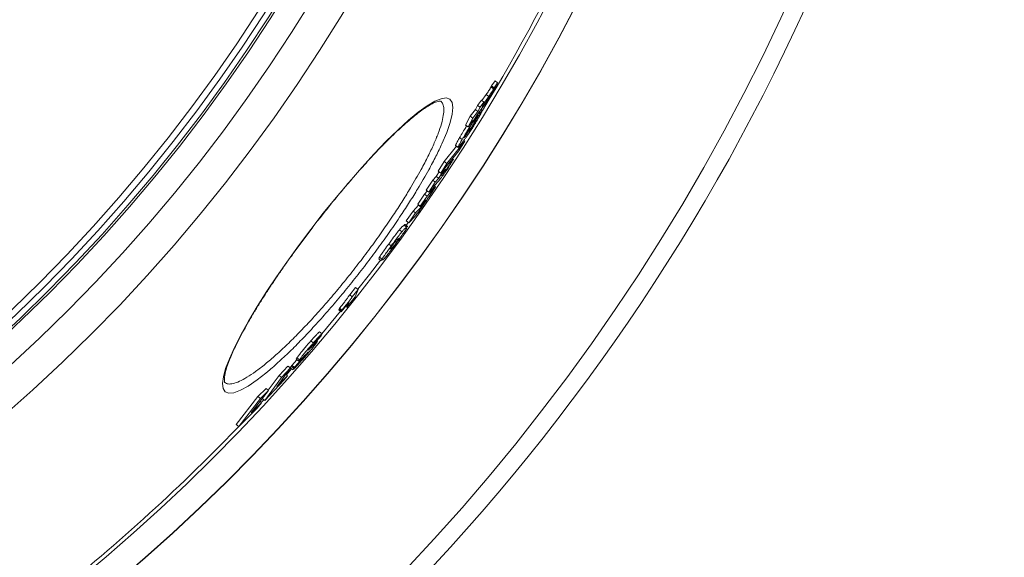
# Model space of a CAD drawing. Units: millimetres. Extents: x -17224 to -14004, y -11691 to -5841.
# Drawn here: x -15314 to -15003, y -11192 to -11022 of the extents above; entities that cross this region are included whole.
import ezdxf

# ---------------------------------------------------------------- set-up
doc = ezdxf.new("R2010")
doc.units = ezdxf.units.MM
doc.layers.add('AM_5', color=3, linetype='Continuous', lineweight=25)
doc.styles.get("Standard").update_dxf_attribs({"font": 'arial.ttf'})
doc.dimstyles.new('AM_DIN$0', dxfattribs={"dimtxt": 50, "dimasz": 65, "dimexe": 25, "dimexo": 1, "dimgap": 15, "dimtad": 1, "dimdec": 0, "dimdsep": 46, "dimtxsty": 'STANDARD', "dimcen": 0, "dimclrd": 256, "dimclre": 256, "dimclrt": 2, "dimadec": 0, "dimazin": 2, "dimtp": 0.1, "dimtm": 0.1, "dimtfac": 0.71, "dimtdec": 0, "dimtmove": 0, "dimatfit": 3, "dimfxl": 1, "dimlwd": -1, "dimlwe": -1, "dimarcsym": 0})

# ---------------------------------------------------------------- blocks, each defined once
blk = doc.blocks.new('*D129')
at = {"layer": 'AM_5'}
for p, q in [((-16352.04, -10799.79), (-16352.04, -11690.79)), ((-14979.04, -10799.79), (-14979.04, -11690.79)), ((-16287.04, -11665.79), (-15044.04, -11665.79))]:
    blk.add_line(p, q, dxfattribs=at)
for points in [[(-16287.04, -11654.96), (-16287.04, -11676.63), (-16352.04, -11665.79)], [(-15044.04, -11654.96), (-15044.04, -11676.63), (-14979.04, -11665.79)]]:
    blk.add_solid(points, dxfattribs=at)
at = {"layer": 'DEFPOINTS', "color": 0}
for p in [(-16352.04, -10798.79), (-14979.04, -10798.79), (-14979.04, -11665.79)]:
    blk.add_point(p, dxfattribs=at)
at = {"layer": 'AM_5', "color": 2, "insert": (-15665.54, -11625.25), "char_height": 50, "attachment_point": 5}
blk.add_mtext('1350', dxfattribs=at)

msp = doc.modelspace()

# ---------------------------------------------------------------- linework, layer by layer
at = {"color": 7, "linetype": 'Continuous', "lineweight": 18}
for p, q in [((-15164.694, -11042.898), (-15163.603, -11041.329)), ((-15163.893, -11043.513), (-15162.802, -11041.943)), ((-15163.603, -11041.329), (-15162.802, -11041.943)), ((-15167.757, -11047.53), (-15166.371, -11045.609)), ((-15166.371, -11045.609), (-15165.571, -11046.223)), ((-15164.879, -11043.263), (-15164.078, -11043.877)), ((-15164.737, -11042.983), (-15164.694, -11042.898)), ((-15164.737, -11042.983), (-15163.936, -11043.597)), ((-15164.694, -11042.898), (-15163.893, -11043.513)), ((-15163.936, -11043.597), (-15163.893, -11043.513)), ((-15169.144, -11049.065), (-15167.92, -11047.405)), ((-15168.344, -11049.679), (-15167.12, -11048.019)), ((-15167.92, -11047.405), (-15167.12, -11048.019)), ((-15167.793, -11049.304), (-15165.571, -11046.223)), ((-15167.12, -11048.019), (-15167.793, -11049.304)), ((-15166.769, -11048.612), (-15167.437, -11049.549)), ((-15171.43, -11052.496), (-15169.818, -11050.35)), ((-15170.63, -11053.11), (-15169.018, -11050.964)), ((-15169.951, -11054.321), (-15168.395, -11051.573)), ((-15169.268, -11052.076), (-15169.841, -11053.138)), ((-15169.818, -11050.35), (-15169.144, -11049.065)), ((-15169.818, -11050.35), (-15169.018, -11050.964)), ((-15167.437, -11049.549), (-15169.268, -11052.076)), ((-15169.253, -11052.055), (-15168.942, -11052.294)), ((-15169.144, -11049.065), (-15168.344, -11049.679)), ((-15169.018, -11050.964), (-15168.344, -11049.679)), ((-15168.722, -11051.322), (-15168.395, -11051.573)), ((-15168.612, -11051.172), (-15168.284, -11051.424)), ((-15168.395, -11051.573), (-15168.284, -11051.424)), ((-15167.618, -11050.655), (-15168.016, -11050.349)), ((-15172.907, -11055.266), (-15171.43, -11052.496)), ((-15172.108, -11055.88), (-15170.63, -11053.11)), ((-15170.494, -11053.735), (-15172.108, -11055.88)), ((-15168.942, -11052.294), (-15171.802, -11057.306)), ((-15171.43, -11052.496), (-15170.63, -11053.11)), ((-15171.21, -11054.687), (-15171.068, -11054.797)), ((-15169.841, -11053.138), (-15171.068, -11054.797)), ((-15171.068, -11054.797), (-15170.494, -11053.735)), ((-15170.053, -11054.242), (-15169.951, -11054.321)), ((-15169.923, -11054.281), (-15169.808, -11054.369)), ((-15169.546, -11053.097), (-15168.942, -11052.294)), ((-15172.907, -11055.266), (-15172.108, -11055.88)), ((-15172.796, -11058.256), (-15172.631, -11058.383)), ((-15172.631, -11058.383), (-15171.358, -11056.173)), ((-15172.021, -11055.764), (-15171.652, -11056.047)), ((-15171.437, -11056.667), (-15171.36, -11056.726)), ((-15178.823, -11067.371), (-15173.153, -11060.319)), ((-15173.153, -11060.319), (-15175.032, -11063.382)), ((-15174.778, -11059.241), (-15173.98, -11059.853)), ((-15173.428, -11060.109), (-15173.153, -11060.319)), ((-15175.032, -11063.382), (-15180.709, -11070.428)), ((-15179.62, -11066.759), (-15175.772, -11061.974)), ((-15176.047, -11061.723), (-15176.071, -11061.688)), ((-15176.071, -11061.688), (-15175.274, -11062.3)), ((-15176.066, -11061.748), (-15175.269, -11062.36)), ((-15175.25, -11062.335), (-15175.274, -11062.3)), ((-15181.505, -11069.817), (-15179.62, -11066.759)), ((-15180.709, -11070.428), (-15178.823, -11067.371)), ((-15179.62, -11066.759), (-15178.823, -11067.371)), ((-15178.1, -11067.19), (-15177.729, -11067.475)), ((-15177.834, -11066.86), (-15177.502, -11067.115)), ((-15177.75, -11066.756), (-15177.43, -11067.001)), ((-15177.43, -11067.001), (-15176.745, -11066.138)), ((-15177.058, -11065.897), (-15176.745, -11066.138)), ((-15182.183, -11071.481), (-15181.247, -11070.015)), ((-15181.505, -11069.817), (-15180.709, -11070.428)), ((-15181.387, -11072.092), (-15180.358, -11070.479)), ((-15180.603, -11071.192), (-15179.123, -11069.432)), ((-15179.574, -11069.579), (-15180.603, -11071.192)), ((-15180.6, -11070.293), (-15180.358, -11070.479)), ((-15180.358, -11070.479), (-15179.574, -11069.579)), ((-15179.852, -11069.365), (-15179.574, -11069.579)), ((-15185.321, -11075.877), (-15183.244, -11072.665)), ((-15184.526, -11076.487), (-15182.448, -11073.276)), ((-15183.244, -11072.665), (-15182.183, -11071.481)), ((-15183.244, -11072.665), (-15182.448, -11073.276)), ((-15181.457, -11072.962), (-15182.678, -11074.404)), ((-15182.448, -11073.276), (-15181.387, -11072.092)), ((-15182.183, -11071.481), (-15181.387, -11072.092)), ((-15181.014, -11072.425), (-15181.457, -11072.962)), ((-15185.844, -11077.086), (-15184.974, -11076.143)), ((-15185.321, -11075.877), (-15184.526, -11076.487)), ((-15185.049, -11077.696), (-15182.376, -11074.802)), ((-15183.463, -11075.304), (-15184.526, -11076.487)), ((-15184.421, -11076.37), (-15184.247, -11076.503)), ((-15182.376, -11074.802), (-15184.389, -11077.794)), ((-15184.247, -11076.503), (-15183.463, -11075.304)), ((-15183.462, -11075.605), (-15184.247, -11076.503)), ((-15182.678, -11074.404), (-15183.462, -11075.605)), ((-15182.75, -11074.515), (-15182.376, -11074.802)), ((-15187.979, -11080.252), (-15185.844, -11077.086)), ((-15187.184, -11080.863), (-15185.049, -11077.696)), ((-15185.447, -11079.038), (-15187.184, -11080.863)), ((-15186.033, -11079.653), (-15185.852, -11079.792)), ((-15185.844, -11077.086), (-15185.049, -11077.696)), ((-15184.389, -11077.794), (-15184.667, -11078.116)), ((-15191.63, -11085.559), (-15189.459, -11082.42)), ((-15190.836, -11086.169), (-15188.665, -11083.03)), ((-15189.459, -11082.42), (-15187.738, -11080.616)), ((-15189.459, -11082.42), (-15188.665, -11083.03)), ((-15188.665, -11083.03), (-15186.944, -11081.225)), ((-15187.979, -11080.252), (-15187.184, -11080.863)), ((-15187.738, -11080.616), (-15187.644, -11080.509)), ((-15187.738, -11080.616), (-15186.944, -11081.225)), ((-15191.686, -11086.933), (-15191.03, -11086.02)), ((-15191.63, -11085.559), (-15190.836, -11086.169)), ((-15188.9, -11084.131), (-15190.836, -11086.169)), ((-15193.759, -11088.331), (-15192.964, -11088.941)), ((-15192.323, -11086.904), (-15191.529, -11087.513)), ((-15191.185, -11087.318), (-15191.979, -11086.708)), ((-15195.021, -11091.947), (-15194.656, -11092.227)), ((-15193.996, -11091.058), (-15194.35, -11091.317)), ((-15197.165, -11092.821), (-15196.371, -11093.431)), ((-15196.751, -11094.486), (-15196.598, -11094.397)), ((-15196.598, -11094.397), (-15196.244, -11094.138)), ((-15200.281, -11097.48), (-15199.487, -11098.089)), ((-15200.067, -11096.971), (-15199.273, -11097.581)), ((-15209.462, -11108.86), (-15207.614, -11106.552)), ((-15208.667, -11109.469), (-15206.819, -11107.162)), ((-15206.819, -11107.162), (-15207.692, -11109.463)), ((-15207.614, -11106.552), (-15206.819, -11107.162)), ((-15207.692, -11109.463), (-15210.379, -11112.806)), ((-15209.462, -11108.86), (-15208.667, -11109.469)), ((-15218.247, -11121.13), (-15212.39, -11114.027)), ((-15212.932, -11113.611), (-15212.824, -11113.267)), ((-15212.932, -11113.611), (-15212.138, -11114.22)), ((-15212.824, -11113.267), (-15212.689, -11113.103)), ((-15212.824, -11113.267), (-15212.029, -11113.876)), ((-15212.689, -11113.103), (-15211.895, -11113.712)), ((-15209.729, -11111.263), (-15212.138, -11114.22)), ((-15212.138, -11114.22), (-15212.029, -11113.876)), ((-15212.029, -11113.876), (-15211.895, -11113.712)), ((-15210.753, -11112.519), (-15210.379, -11112.806)), ((-15210.379, -11112.806), (-15209.729, -11111.263)), ((-15221.745, -11123.424), (-15220.949, -11124.035)), ((-15218.521, -11121.787), (-15221.023, -11124.644)), ((-15219.917, -11123.381), (-15219.739, -11123.518)), ((-15219.635, -11123.464), (-15219.847, -11123.301)), ((-15219.638, -11123.508), (-15219.847, -11123.853)), ((-15218.194, -11121.171), (-15218.989, -11120.56)), ((-15218.187, -11121.197), (-15218.392, -11121.591)), ((-15221.588, -11125.056), (-15221.394, -11125.204)), ((-15221.357, -11124.792), (-15221.15, -11124.951)), ((-15221.023, -11124.644), (-15220.979, -11124.575)), ((-15227.697, -11131.113), (-15226.098, -11129.338)), ((-15226.901, -11131.724), (-15224.373, -11128.916)), ((-15226.311, -11129.174), (-15225.515, -11129.785)), ((-15226.131, -11128.795), (-15225.335, -11129.406)), ((-15225.339, -11129.689), (-15225.479, -11129.782)), ((-15224.373, -11128.916), (-15224.482, -11129.076)), ((-15224.191, -11128.562), (-15223.995, -11128.713)), ((-15228.144, -11131.951), (-15232.411, -11137.865)), ((-15231.749, -11134.29), (-15228.941, -11131.34)), ((-15230.952, -11134.902), (-15228.144, -11131.951)), ((-15229.46, -11134.123), (-15227.795, -11132.242)), ((-15228.941, -11131.34), (-15228.144, -11131.951)), ((-15228.203, -11131.929), (-15227.407, -11132.539)), ((-15227.931, -11131.445), (-15227.136, -11132.055)), ((-15227.697, -11131.113), (-15226.901, -11131.724)), ((-15236.298, -11142.202), (-15230.952, -11134.902)), ((-15230.205, -11135.766), (-15236.298, -11142.202)), ((-15235.177, -11138.971), (-15231.749, -11134.29)), ((-15232.411, -11137.865), (-15229.135, -11134.372)), ((-15231.749, -11134.29), (-15230.952, -11134.902)), ((-15229.135, -11134.372), (-15230.205, -11135.766)), ((-15229.622, -11133.999), (-15229.135, -11134.372)), ((-15235.062, -11139.06), (-15240.517, -11146.14)), ((-15238.437, -11140.975), (-15235.86, -11138.448)), ((-15237.638, -11141.588), (-15235.062, -11139.06)), ((-15235.86, -11138.448), (-15235.062, -11139.06)), ((-15245.285, -11149.75), (-15238.437, -11140.975)), ((-15244.485, -11150.364), (-15237.638, -11141.588)), ((-15238.437, -11140.975), (-15237.638, -11141.588)), ((-15237.374, -11142.846), (-15236.579, -11141.986)), ((-15237.095, -11141.59), (-15236.298, -11142.202)), ((-15238.662, -11144.622), (-15244.485, -11150.364)), ((-15240.517, -11146.14), (-15237.281, -11142.918)), ((-15237.281, -11142.918), (-15238.662, -11144.622)), ((-15237.754, -11142.554), (-15237.281, -11142.918)), ((-15245.285, -11149.75), (-15244.485, -11150.364))]:
    msp.add_line(p, q, dxfattribs=at)
at = {"color": 8, "linetype": 'Continuous', "lineweight": 18}
for p, q in [((-15169.739, -11052.949), (-15169.546, -11053.097)), ((-15173.074, -11058.625), (-15172.909, -11058.752)), ((-15179.607, -11069.061), (-15179.123, -11069.432)), ((-15196.505, -11093.938), (-15196.244, -11094.138)), ((-15221.864, -11125.379), (-15221.692, -11125.511))]:
    msp.add_line(p, q, dxfattribs=at)
at = {"color": 8, "linetype": 'Continuous', "lineweight": 18, "flags": 128}
msp.add_lwpolyline([(-15235.967, -11133.575), (-15238.709, -11135.725), (-15241.524, -11137.644), (-15243.97, -11138.993), (-15246.002, -11139.751), (-15247.586, -11139.905), (-15248.726, -11139.468), (-15249.401, -11138.448), (-15249.599, -11136.871), (-15249.333, -11134.746), (-15248.608, -11132.111), (-15247.438, -11129.014), (-15245.833, -11125.463), (-15243.822, -11121.522), (-15241.418, -11117.216), (-15238.648, -11112.591), (-15235.566, -11107.733), (-15232.558, -11103.212), (-15229.353, -11098.584), (-15225.638, -11093.425), (-15221.762, -11088.244), (-15217.797, -11083.138), (-15213.743, -11078.111), (-15209.677, -11073.258), (-15205.674, -11068.674), (-15201.723, -11064.35), (-15197.912, -11060.389), (-15194.315, -11056.866), (-15190.926, -11053.788), (-15187.819, -11051.222), (-15185.051, -11049.216), (-15182.639, -11047.79), (-15180.613, -11046.961), (-15179.012, -11046.743), (-15177.858, -11047.142), (-15177.148, -11048.141), (-15176.894, -11049.723), (-15177.1, -11051.846), (-15177.754, -11054.503), (-15178.845, -11057.645), (-15180.344, -11061.189), (-15180.344, -11061.189)], dxfattribs=at)
at = {"color": 7, "linetype": 'Continuous', "lineweight": 18, "flags": 128}
msp.add_lwpolyline([(-15206.873, -11107.121), (-15203.259, -11102.48), (-15199.754, -11097.884)], dxfattribs=at)
at = {"color": 7, "linetype": 'Continuous', "lineweight": 18}
for radius in [531.875, 521.341, 513.31, 512.61, 510.85, 508.85, 441.005, 422.986]:
    msp.add_circle((-15667.045, -10745.128), radius, dxfattribs=at)
at = {"color": 8, "linetype": 'Continuous', "lineweight": 18}
for radius, start, end in [(654.807, 205.232672, 355.18181), (586.665, 281.953649, 354.620608)]:
    msp.add_arc((-15667.045, -10745.128), radius, start, end, dxfattribs=at)
at = {"color": 7, "linetype": 'Continuous', "lineweight": 18}
for radius, start, end in [(660.35, 270, 355.222348), (595.02, 281.495537, 354.696359), (594.975, 281.512611, 354.695959), (585.489, 328.542914, 354.609766), (585.489, 308.35955, 316.346862)]:
    msp.add_arc((-15667.045, -10745.128), radius, start, end, dxfattribs=at)
for points, knots in [([(-15162.802, -11041.943), (-15162.906, -11042.157), (-15163.064, -11042.478), (-15163.292, -11042.932), (-15163.421, -11043.18), (-15163.486, -11043.304)], [0, 0, 0, 0, 0.4985556, 0.7488182, 1, 1, 1, 1]), ([(-15166.371, -11045.609), (-15166.249, -11045.436), (-15166.01, -11045.099), (-15165.71, -11044.664), (-15165.476, -11044.307), (-15165.324, -11044.063), (-15165.164, -11043.79), (-15165.014, -11043.519), (-15164.923, -11043.345), (-15164.879, -11043.263)], [0, 0, 0, 0, 0.2750273, 0.5357246, 0.6328803, 0.7099128, 0.7874748, 0.8992138, 1, 1, 1, 1]), ([(-15165.571, -11046.223), (-15165.448, -11046.05), (-15165.21, -11045.713), (-15164.909, -11045.278), (-15164.675, -11044.921), (-15164.523, -11044.677), (-15164.363, -11044.404), (-15164.214, -11044.134), (-15164.122, -11043.96), (-15164.078, -11043.877)], [0, 0, 0, 0, 0.2750305, 0.5357273, 0.6328821, 0.7099149, 0.7874774, 0.8992099, 1, 1, 1, 1]), ([(-15163.486, -11043.304), (-15163.728, -11043.756), (-15164.085, -11044.425), (-15164.725, -11045.53), (-15165.057, -11046.067), (-15165.233, -11046.351)], [0, 0, 0, 0, 0.4959626, 0.7337672, 1, 1, 1, 1]), ([(-15164.879, -11043.263), (-15164.854, -11043.215), (-15164.817, -11043.142), (-15164.771, -11043.05), (-15164.748, -11043.005), (-15164.737, -11042.983)], [0, 0, 0, 0, 0.4994237, 0.7496652, 1, 1, 1, 1]), ([(-15164.078, -11043.877), (-15164.053, -11043.829), (-15164.016, -11043.756), (-15163.97, -11043.665), (-15163.948, -11043.62), (-15163.936, -11043.597)], [0, 0, 0, 0, 0.49942365, 0.74966522, 1, 1, 1, 1]), ([(-15248.865, -11136.543), (-15248.862, -11136.546), (-15248.849, -11136.559), (-15248.93, -11136.429), (-15249.019, -11135.966), (-15249.021, -11135.172), (-15248.883, -11134.118), (-15248.582, -11132.799), (-15248.102, -11131.229), (-15247.434, -11129.418), (-15246.58, -11127.385), (-15245.537, -11125.133), (-15244.308, -11122.677), (-15242.9, -11120.037), (-15241.323, -11117.232), (-15239.589, -11114.288), (-15237.711, -11111.226), (-15235.703, -11108.071), (-15233.582, -11104.846), (-15231.363, -11101.576), (-15229.055, -11098.27), (-15226.663, -11094.934), (-15224.187, -11091.566), (-15221.639, -11088.184), (-15219.035, -11084.814), (-15216.397, -11081.48), (-15213.744, -11078.209), (-15211.096, -11075.027), (-15208.473, -11071.957), (-15205.895, -11069.022), (-15203.382, -11066.244), (-15200.932, -11063.622), (-15198.547, -11061.155), (-15196.227, -11058.844), (-15193.989, -11056.708), (-15191.851, -11054.764), (-15189.835, -11053.033), (-15187.963, -11051.53), (-15186.255, -11050.272), (-15184.735, -11049.269), (-15183.427, -11048.527), (-15182.355, -11048.041), (-15181.528, -11047.785), (-15180.983, -11047.715), (-15180.76, -11047.754), (-15180.769, -11047.752), (-15180.773, -11047.751)], [0, 0, 0, 0, 0.00606295, 0.02683289, 0.04931196, 0.07075481, 0.09240513, 0.11459441, 0.13723521, 0.16005249, 0.18319461, 0.2067419, 0.23058703, 0.25463876, 0.27881551, 0.30304413, 0.32724055, 0.35135575, 0.37535532, 0.39920084, 0.4228126, 0.4465219, 0.47041621, 0.49446387, 0.51862352, 0.54284672, 0.56707161, 0.59124079, 0.61531123, 0.63925042, 0.66299379, 0.68654473, 0.7102803, 0.73421232, 0.75830049, 0.78248614, 0.80668216, 0.83077261, 0.85464206, 0.87815544, 0.90115199, 0.92344457, 0.94532846, 0.96684116, 0.98820133, 1, 1, 1, 1]), ([(-15165.233, -11046.351), (-15165.382, -11046.584), (-15165.682, -11047.048), (-15166.191, -11047.794), (-15166.539, -11048.287), (-15166.769, -11048.612)], [0, 0, 0, 0, 0.2542293, 0.5077603, 1, 1, 1, 1]), ([(-15167.618, -11050.701), (-15167.657, -11050.806), (-15167.747, -11051.053), (-15168.237, -11051.971), (-15168.69, -11052.767), (-15168.912, -11053.157)], [0, 0, 0, 0, 0.2725558, 0.6440466, 1, 1, 1, 1]), ([(-15168.284, -11051.424), (-15168.163, -11051.263), (-15167.921, -11050.943), (-15167.675, -11050.646), (-15167.656, -11050.682), (-15167.649, -11050.695)], [0, 0, 0, 0, 0.3805419, 0.7585004, 1, 1, 1, 1]), ([(-15171.652, -11056.047), (-15171.362, -11055.615), (-15170.853, -11054.854), (-15170.182, -11053.939), (-15169.791, -11053.421), (-15169.546, -11053.097)], [0, 0, 0, 0, 0.330166, 0.5807009, 1, 1, 1, 1]), ([(-15171.36, -11056.726), (-15171.163, -11056.459), (-15170.916, -11056.125), (-15170.508, -11055.518), (-15170.281, -11055.163), (-15170.036, -11054.762), (-15169.893, -11054.516), (-15169.808, -11054.369)], [0, 0, 0, 0, 0.48188822, 0.60308008, 0.72518532, 0.83555277, 1, 1, 1, 1]), ([(-15168.912, -11053.157), (-15169.076, -11053.441), (-15169.403, -11054.006), (-15170.007, -11055.018), (-15170.598, -11055.986), (-15170.997, -11056.611), (-15171.123, -11056.809)], [0, 0, 0, 0, 0.25411477, 0.50547084, 0.84324317, 1, 1, 1, 1]), ([(-15169.908, -11054.26), (-15169.911, -11054.265), (-15169.919, -11054.276), (-15169.934, -11054.297), (-15169.944, -11054.311), (-15169.951, -11054.321)], [0, 0, 0, 0, 0.2500412, 0.500103, 1, 1, 1, 1]), ([(-15169.716, -11053.994), (-15169.731, -11054.015), (-15169.761, -11054.056), (-15169.824, -11054.143), (-15169.874, -11054.213), (-15169.908, -11054.26)], [0, 0, 0, 0, 0.2501049, 0.5002416, 1, 1, 1, 1]), ([(-15169.808, -11054.369), (-15169.718, -11054.212), (-15169.573, -11053.956), (-15169.465, -11053.736), (-15169.452, -11053.67), (-15169.539, -11053.76), (-15169.653, -11053.91), (-15169.716, -11053.994)], [0, 0, 0, 0, 0.2586669, 0.419676, 0.5814649, 0.766008, 1, 1, 1, 1]), ([(-15174.778, -11059.241), (-15174.607, -11058.947), (-15174.158, -11058.174), (-15173.364, -11056.85), (-15172.731, -11055.868), (-15172.451, -11055.434)], [0, 0, 0, 0, 0.2549557, 0.6705728, 1, 1, 1, 1]), ([(-15173.98, -11059.853), (-15173.809, -11059.559), (-15173.36, -11058.786), (-15172.565, -11057.463), (-15171.932, -11056.481), (-15171.652, -11056.047)], [0, 0, 0, 0, 0.2549601, 0.6705661, 1, 1, 1, 1]), ([(-15171.123, -11056.809), (-15171.4, -11057.231), (-15171.93, -11058.039), (-15172.554, -11058.923), (-15173.129, -11059.714), (-15173.496, -11060.202), (-15173.692, -11060.463)], [0, 0, 0, 0, 0.25482564, 0.48700787, 0.72558777, 1, 1, 1, 1]), ([(-15171.62, -11056.507), (-15171.731, -11056.655), (-15171.903, -11056.883), (-15172.198, -11057.307), (-15172.442, -11057.679), (-15172.702, -11058.093), (-15172.871, -11058.38), (-15172.967, -11058.544), (-15172.979, -11058.566)], [0, 0, 0, 0, 0.3131956, 0.4849916, 0.6295219, 0.7743386, 0.9703318, 1, 1, 1, 1]), ([(-15171.802, -11057.306), (-15171.799, -11057.302), (-15171.792, -11057.294), (-15171.777, -11057.275), (-15171.763, -11057.257), (-15171.754, -11057.244)], [0, 0, 0, 0, 0.25074648, 0.50165961, 1, 1, 1, 1]), ([(-15171.754, -11057.244), (-15171.722, -11057.202), (-15171.658, -11057.118), (-15171.527, -11056.947), (-15171.427, -11056.814), (-15171.36, -11056.726)], [0, 0, 0, 0, 0.2500598, 0.5001208, 1, 1, 1, 1]), ([(-15171.381, -11056.203), (-15171.4, -11056.227), (-15171.438, -11056.275), (-15171.516, -11056.373), (-15171.578, -11056.453), (-15171.62, -11056.507)], [0, 0, 0, 0, 0.2501227, 0.5002505, 1, 1, 1, 1]), ([(-15171.358, -11056.173), (-15171.36, -11056.176), (-15171.363, -11056.18), (-15171.371, -11056.19), (-15171.377, -11056.198), (-15171.381, -11056.203)], [0, 0, 0, 0, 0.2501947, 0.5004321, 1, 1, 1, 1]), ([(-15180.344, -11061.189), (-15180.954, -11062.483), (-15182.171, -11065.066), (-15184.685, -11069.809), (-15186.818, -11073.423), (-15188.023, -11075.463)], [0, 0, 0, 0, 0.3039007, 0.6068565, 1, 1, 1, 1]), ([(-15176.071, -11061.688), (-15176.004, -11061.521), (-15175.859, -11061.157), (-15175.296, -11060.145), (-15174.902, -11059.457), (-15174.778, -11059.241)], [0, 0, 0, 0, 0.3705424, 0.8028324, 1, 1, 1, 1]), ([(-15175.274, -11062.3), (-15175.207, -11062.133), (-15175.062, -11061.77), (-15174.498, -11060.757), (-15174.104, -11060.069), (-15173.98, -11059.853)], [0, 0, 0, 0, 0.3705484, 0.802834, 1, 1, 1, 1]), ([(-15173.692, -11060.463), (-15173.877, -11060.707), (-15174.247, -11061.193), (-15174.852, -11061.974), (-15175.096, -11062.218), (-15175.235, -11062.356)], [0, 0, 0, 0, 0.3014567, 0.6031097, 1, 1, 1, 1]), ([(-15172.979, -11058.566), (-15173.062, -11058.71), (-15173.196, -11058.946), (-15173.302, -11059.16), (-15173.319, -11059.238), (-15173.207, -11059.136), (-15173.03, -11058.907), (-15172.909, -11058.752)], [0, 0, 0, 0, 0.2055201, 0.335991, 0.4666398, 0.6367021, 1, 1, 1, 1]), ([(-15172.909, -11058.752), (-15172.887, -11058.722), (-15172.842, -11058.664), (-15172.752, -11058.546), (-15172.679, -11058.448), (-15172.631, -11058.383)], [0, 0, 0, 0, 0.25010209, 0.50021288, 1, 1, 1, 1]), ([(-15179.123, -11069.432), (-15179.045, -11069.337), (-15178.889, -11069.147), (-15178.667, -11068.861), (-15178.48, -11068.609), (-15178.338, -11068.406), (-15178.166, -11068.151), (-15177.956, -11067.83), (-15177.808, -11067.599), (-15177.729, -11067.475)], [0, 0, 0, 0, 0.2607158, 0.5220884, 0.6189764, 0.6904021, 0.7616428, 0.8731084, 1, 1, 1, 1]), ([(-15176.745, -11066.138), (-15176.918, -11066.415), (-15177.178, -11066.832), (-15177.538, -11067.405), (-15177.729, -11067.703), (-15177.824, -11067.853)], [0, 0, 0, 0, 0.498803, 0.7489679, 1, 1, 1, 1]), ([(-15177.729, -11067.475), (-15177.69, -11067.414), (-15177.632, -11067.322), (-15177.558, -11067.203), (-15177.521, -11067.144), (-15177.502, -11067.115)], [0, 0, 0, 0, 0.4995154, 0.7497172, 1, 1, 1, 1]), ([(-15177.502, -11067.115), (-15177.49, -11067.096), (-15177.473, -11067.068), (-15177.449, -11067.03), (-15177.437, -11067.01), (-15177.43, -11067.001)], [0, 0, 0, 0, 0.499623, 0.7497451, 1, 1, 1, 1]), ([(-15177.824, -11067.853), (-15177.992, -11068.115), (-15178.412, -11068.768), (-15179.056, -11069.746), (-15179.593, -11070.534), (-15179.818, -11070.855), (-15179.891, -11070.959)], [0, 0, 0, 0, 0.25521501, 0.63665982, 0.88250629, 1, 1, 1, 1]), ([(-15179.891, -11070.959), (-15180.018, -11071.134), (-15180.27, -11071.484), (-15180.638, -11071.962), (-15180.864, -11072.24), (-15181.014, -11072.425)], [0, 0, 0, 0, 0.25024253, 0.49956447, 1, 1, 1, 1]), ([(-15188.023, -11075.463), (-15188.855, -11076.818), (-15190.518, -11079.527), (-15193.445, -11084.021), (-15196.754, -11088.881), (-15200.46, -11094.07), (-15204.33, -11099.255), (-15208.322, -11104.367), (-15212.379, -11109.342), (-15216.477, -11114.15), (-15220.561, -11118.715), (-15224.574, -11122.976), (-15228.465, -11126.887), (-15232.133, -11130.311), (-15234.651, -11132.548), (-15235.833, -11133.47), (-15235.967, -11133.575)], [0, 0, 0, 0, 0.0648156, 0.1296304, 0.2066256, 0.2838667, 0.3608595, 0.4380671, 0.5155252, 0.5927349, 0.6715904, 0.7507092, 0.8295706, 0.909504, 0.9897031, 1, 1, 1, 1]), ([(-15186.944, -11081.225), (-15186.888, -11081.163), (-15186.775, -11081.037), (-15186.62, -11080.854), (-15186.471, -11080.666), (-15186.347, -11080.5), (-15186.185, -11080.275), (-15186.014, -11080.03), (-15185.902, -11079.865), (-15185.852, -11079.792)], [0, 0, 0, 0, 0.27198998, 0.54861518, 0.64979213, 0.73168848, 0.81424918, 0.91740097, 1, 1, 1, 1]), ([(-15184.667, -11078.116), (-15184.764, -11078.285), (-15184.932, -11078.577), (-15185.464, -11079.393), (-15185.926, -11080.076), (-15186.192, -11080.465), (-15186.243, -11080.539)], [0, 0, 0, 0, 0.3778459, 0.6567938, 0.9346719, 1, 1, 1, 1]), ([(-15185.852, -11079.792), (-15185.762, -11079.66), (-15185.581, -11079.392), (-15185.388, -11079.091), (-15185.341, -11079.003), (-15185.317, -11078.957)], [0, 0, 0, 0, 0.3210132, 0.6464385, 1, 1, 1, 1]), ([(-15185.321, -11078.932), (-15185.32, -11078.923), (-15185.315, -11078.892), (-15185.392, -11078.977), (-15185.447, -11079.038)], [0, 0, 0, 0, 0.285388, 1, 1, 1, 1]), ([(-15186.243, -11080.539), (-15186.529, -11080.952), (-15186.979, -11081.603), (-15187.591, -11082.459), (-15188.089, -11083.134), (-15188.56, -11083.741), (-15188.776, -11083.989), (-15188.9, -11084.131)], [0, 0, 0, 0, 0.2299478, 0.3616252, 0.4929397, 0.709294, 1, 1, 1, 1]), ([(-15197.165, -11092.821), (-15196.865, -11092.411), (-15196.129, -11091.405), (-15194.952, -11089.833), (-15194.152, -11088.815), (-15193.809, -11088.393), (-15193.759, -11088.331)], [0, 0, 0, 0, 0.2474321, 0.6069342, 0.9427303, 1, 1, 1, 1]), ([(-15196.371, -11093.431), (-15196.07, -11093.021), (-15195.334, -11092.015), (-15194.157, -11090.442), (-15193.357, -11089.425), (-15193.014, -11089.002), (-15192.964, -11088.941)], [0, 0, 0, 0, 0.2474322, 0.6069351, 0.9427319, 1, 1, 1, 1]), ([(-15191.434, -11087.821), (-15191.626, -11088.113), (-15192.006, -11088.691), (-15193.064, -11090.197), (-15193.882, -11091.324), (-15194.33, -11091.942)], [0, 0, 0, 0, 0.31575639, 0.62497664, 1, 1, 1, 1]), ([(-15193.759, -11088.331), (-15193.554, -11088.09), (-15193.115, -11087.572), (-15192.797, -11087.28), (-15192.531, -11087.056), (-15192.392, -11086.954), (-15192.323, -11086.904)], [0, 0, 0, 0, 0.225426, 0.4844178, 0.7419427, 1, 1, 1, 1]), ([(-15192.964, -11088.941), (-15192.76, -11088.7), (-15192.321, -11088.182), (-15192.003, -11087.89), (-15191.736, -11087.666), (-15191.598, -11087.564), (-15191.529, -11087.513)], [0, 0, 0, 0, 0.2254263, 0.4844188, 0.7419432, 1, 1, 1, 1]), ([(-15192.323, -11086.904), (-15192.264, -11086.863), (-15192.144, -11086.781), (-15191.987, -11086.657), (-15192.012, -11086.739), (-15192.019, -11086.76)], [0, 0, 0, 0, 0.4233682, 0.8468499, 1, 1, 1, 1]), ([(-15191.529, -11087.513), (-15191.469, -11087.472), (-15191.35, -11087.39), (-15191.193, -11087.266), (-15191.218, -11087.348), (-15191.225, -11087.37)], [0, 0, 0, 0, 0.42336891, 0.84685119, 1, 1, 1, 1]), ([(-15194.33, -11091.942), (-15194.636, -11092.36), (-15195.383, -11093.381), (-15196.577, -11094.977), (-15197.365, -11095.993), (-15197.699, -11096.414), (-15197.739, -11096.464)], [0, 0, 0, 0, 0.25108471, 0.61388928, 0.95415316, 1, 1, 1, 1]), ([(-15196.244, -11094.138), (-15196.19, -11094.096), (-15196.08, -11094.008), (-15195.906, -11093.839), (-15195.702, -11093.608), (-15195.512, -11093.372), (-15195.271, -11093.059), (-15194.982, -11092.673), (-15194.776, -11092.391), (-15194.656, -11092.227)], [0, 0, 0, 0, 0.2666185, 0.5502094, 0.655498, 0.7442573, 0.8199044, 0.895076, 1, 1, 1, 1]), ([(-15194.35, -11091.317), (-15194.406, -11091.357), (-15194.519, -11091.438), (-15194.712, -11091.608), (-15194.91, -11091.812), (-15195.101, -11092.038), (-15195.348, -11092.353), (-15195.652, -11092.755), (-15195.864, -11093.043), (-15195.984, -11093.207)], [0, 0, 0, 0, 0.2713322, 0.5506635, 0.6533302, 0.7343699, 0.8158221, 0.8956288, 1, 1, 1, 1]), ([(-15194.656, -11092.227), (-15194.491, -11092), (-15194.236, -11091.648), (-15193.971, -11091.268), (-15193.822, -11091.039), (-15193.806, -11090.998), (-15193.797, -11090.973)], [0, 0, 0, 0, 0.34364662, 0.53203107, 0.72119025, 1, 1, 1, 1]), ([(-15193.817, -11090.967), (-15193.825, -11090.96), (-15193.846, -11090.94), (-15193.939, -11091.013), (-15193.996, -11091.058)], [0, 0, 0, 0, 0.38255528, 1, 1, 1, 1]), ([(-15200.067, -11096.971), (-15199.879, -11096.676), (-15199.502, -11096.085), (-15198.435, -11094.567), (-15197.611, -11093.435), (-15197.165, -11092.821)], [0, 0, 0, 0, 0.3140437, 0.6287071, 1, 1, 1, 1]), ([(-15199.273, -11097.581), (-15199.085, -11097.285), (-15198.707, -11096.694), (-15197.64, -11095.177), (-15196.817, -11094.044), (-15196.371, -11093.431)], [0, 0, 0, 0, 0.3140444, 0.6287065, 1, 1, 1, 1]), ([(-15195.984, -11093.207), (-15196.142, -11093.425), (-15196.39, -11093.767), (-15196.649, -11094.145), (-15196.796, -11094.379), (-15196.834, -11094.476), (-15196.807, -11094.471), (-15196.794, -11094.468)], [0, 0, 0, 0, 0.26775342, 0.41898467, 0.57033828, 0.79060275, 1, 1, 1, 1]), ([(-15200.237, -11097.424), (-15200.266, -11097.41), (-15200.308, -11097.39), (-15200.125, -11097.072), (-15200.067, -11096.971)], [0, 0, 0, 0, 0.6840117, 1, 1, 1, 1]), ([(-15199.443, -11098.033), (-15199.472, -11098.02), (-15199.514, -11098), (-15199.331, -11097.681), (-15199.273, -11097.581)], [0, 0, 0, 0, 0.6840109, 1, 1, 1, 1]), ([(-15197.739, -11096.464), (-15197.939, -11096.708), (-15198.372, -11097.236), (-15198.768, -11097.636), (-15198.979, -11097.801), (-15199.115, -11097.908)], [0, 0, 0, 0, 0.23245666, 0.50295652, 1, 1, 1, 1]), ([(-15212.689, -11113.103), (-15212.41, -11112.76), (-15211.853, -11112.077), (-15211.035, -11111.046), (-15210.303, -11110.089), (-15209.748, -11109.319), (-15209.558, -11109.013), (-15209.462, -11108.86)], [0, 0, 0, 0, 0.2031417, 0.4051554, 0.602601, 0.8004567, 1, 1, 1, 1]), ([(-15211.895, -11113.712), (-15211.616, -11113.37), (-15211.059, -11112.686), (-15210.241, -11111.655), (-15209.509, -11110.698), (-15208.954, -11109.928), (-15208.763, -11109.623), (-15208.667, -11109.469)], [0, 0, 0, 0, 0.2031426, 0.4051571, 0.6026035, 0.8004601, 1, 1, 1, 1]), ([(-15226.131, -11128.795), (-15225.971, -11128.557), (-15225.693, -11128.144), (-15224.876, -11127.096), (-15223.965, -11125.986), (-15222.877, -11124.708), (-15222.153, -11123.888), (-15221.745, -11123.424)], [0, 0, 0, 0, 0.2448097, 0.4242636, 0.604241, 0.7765001, 1, 1, 1, 1]), ([(-15221.745, -11123.424), (-15221.23, -11122.847), (-15220.397, -11121.913), (-15219.503, -11120.97), (-15219.073, -11120.566), (-15219.032, -11120.586), (-15219.016, -11120.595)], [0, 0, 0, 0, 0.3775329, 0.6111874, 0.8462759, 1, 1, 1, 1]), ([(-15221.15, -11124.951), (-15221.011, -11124.806), (-15220.732, -11124.517), (-15220.198, -11123.962), (-15219.922, -11123.695), (-15219.739, -11123.518)], [0, 0, 0, 0, 0.2519262, 0.5039415, 1, 1, 1, 1]), ([(-15220.949, -11124.035), (-15220.435, -11123.458), (-15219.602, -11122.523), (-15218.708, -11121.58), (-15218.277, -11121.176), (-15218.237, -11121.197), (-15218.221, -11121.205)], [0, 0, 0, 0, 0.3775316, 0.6111846, 0.8462714, 1, 1, 1, 1]), ([(-15219.739, -11123.518), (-15219.696, -11123.486), (-15219.642, -11123.446), (-15219.643, -11123.469), (-15219.643, -11123.474)], [0, 0, 0, 0, 0.7938469, 1, 1, 1, 1]), ([(-15218.392, -11121.591), (-15218.403, -11121.607), (-15218.429, -11121.647), (-15218.475, -11121.716), (-15218.506, -11121.763), (-15218.521, -11121.787)], [0, 0, 0, 0, 0.2499916, 0.6249827, 1, 1, 1, 1]), ([(-15225.335, -11129.406), (-15225.175, -11129.168), (-15224.897, -11128.755), (-15224.08, -11127.707), (-15223.169, -11126.597), (-15222.081, -11125.319), (-15221.358, -11124.498), (-15220.949, -11124.035)], [0, 0, 0, 0, 0.2448104, 0.4242659, 0.604245, 0.7765053, 1, 1, 1, 1]), ([(-15219.847, -11123.853), (-15220.051, -11124.138), (-15220.383, -11124.602), (-15221.308, -11125.755), (-15222.279, -11126.919), (-15223.432, -11128.264), (-15224.194, -11129.126), (-15224.627, -11129.616)], [0, 0, 0, 0, 0.2747506, 0.4479885, 0.6219657, 0.7849585, 1, 1, 1, 1]), ([(-15222.555, -11126.279), (-15222.574, -11126.319), (-15222.611, -11126.397), (-15222.443, -11126.262), (-15222.132, -11125.963), (-15221.84, -11125.663), (-15221.692, -11125.511)], [0, 0, 0, 0, 0.193426, 0.3868255, 0.6891298, 1, 1, 1, 1]), ([(-15221.422, -11124.864), (-15221.527, -11124.984), (-15221.715, -11125.198), (-15221.984, -11125.52), (-15222.221, -11125.816), (-15222.426, -11126.086), (-15222.511, -11126.213), (-15222.555, -11126.279)], [0, 0, 0, 0, 0.2064648, 0.3678375, 0.5284491, 0.753548, 1, 1, 1, 1]), ([(-15221.692, -11125.511), (-15221.642, -11125.46), (-15221.567, -11125.383), (-15221.468, -11125.28), (-15221.419, -11125.23), (-15221.394, -11125.204)], [0, 0, 0, 0, 0.4999969, 0.7499987, 1, 1, 1, 1]), ([(-15220.979, -11124.575), (-15220.9, -11124.444), (-15220.782, -11124.251), (-15220.869, -11124.283), (-15221.033, -11124.439), (-15221.223, -11124.643), (-15221.361, -11124.797), (-15221.422, -11124.864)], [0, 0, 0, 0, 0.4553223, 0.6742163, 0.790883, 0.907971, 1, 1, 1, 1]), ([(-15221.394, -11125.204), (-15221.352, -11125.16), (-15221.288, -11125.093), (-15221.208, -11125.011), (-15221.169, -11124.971), (-15221.15, -11124.951)], [0, 0, 0, 0, 0.4995224, 0.749719, 1, 1, 1, 1]), ([(-15224.627, -11129.616), (-15225.143, -11130.192), (-15225.979, -11131.125), (-15226.915, -11132.121), (-15227.168, -11132.355), (-15227.296, -11132.472)], [0, 0, 0, 0, 0.44559792, 0.7219241, 1, 1, 1, 1]), ([(-15226.3, -11129.16), (-15226.307, -11129.159), (-15226.352, -11129.154), (-15226.231, -11128.957), (-15226.131, -11128.795)], [0, 0, 0, 0, 0.1760802, 1, 1, 1, 1]), ([(-15225.504, -11129.771), (-15225.512, -11129.77), (-15225.556, -11129.765), (-15225.435, -11129.568), (-15225.335, -11129.406)], [0, 0, 0, 0, 0.17608231, 1, 1, 1, 1]), ([(-15223.681, -11128.038), (-15223.835, -11128.197), (-15224.143, -11128.514), (-15224.748, -11129.13), (-15225.104, -11129.466), (-15225.339, -11129.689)], [0, 0, 0, 0, 0.2514923, 0.5030174, 1, 1, 1, 1]), ([(-15224.482, -11129.076), (-15224.601, -11129.25), (-15224.758, -11129.479), (-15224.693, -11129.461), (-15224.556, -11129.328), (-15224.322, -11129.079), (-15224.117, -11128.849), (-15223.995, -11128.713)], [0, 0, 0, 0, 0.4825347, 0.6354314, 0.7405546, 0.8460177, 1, 1, 1, 1]), ([(-15223.995, -11128.713), (-15223.866, -11128.567), (-15223.639, -11128.31), (-15223.308, -11127.921), (-15223.024, -11127.578), (-15222.786, -11127.277), (-15222.687, -11127.14), (-15222.635, -11127.068)], [0, 0, 0, 0, 0.2160106, 0.3828769, 0.5494395, 0.762512, 1, 1, 1, 1]), ([(-15223.569, -11127.922), (-15223.588, -11127.942), (-15223.616, -11127.971), (-15223.653, -11128.01), (-15223.672, -11128.029), (-15223.681, -11128.038)], [0, 0, 0, 0, 0.4999652, 0.7499799, 1, 1, 1, 1]), ([(-15223.331, -11127.678), (-15223.37, -11127.718), (-15223.428, -11127.777), (-15223.508, -11127.859), (-15223.549, -11127.901), (-15223.569, -11127.922)], [0, 0, 0, 0, 0.4998828, 0.7499215, 1, 1, 1, 1]), ([(-15222.594, -11126.976), (-15222.591, -11126.969), (-15222.568, -11126.924), (-15222.792, -11127.129), (-15223.114, -11127.457), (-15223.331, -11127.678)], [0, 0, 0, 0, 0.0538496, 0.3637473, 1, 1, 1, 1]), ([(-15228.163, -11131.876), (-15228.181, -11131.884), (-15228.259, -11131.92), (-15228.074, -11131.651), (-15227.931, -11131.445)], [0, 0, 0, 0, 0.2300838, 1, 1, 1, 1]), ([(-15227.931, -11131.445), (-15227.914, -11131.419), (-15227.879, -11131.369), (-15227.822, -11131.289), (-15227.76, -11131.201), (-15227.718, -11131.143), (-15227.697, -11131.113)], [0, 0, 0, 0, 0.2500825, 0.5001648, 0.750055, 1, 1, 1, 1]), ([(-15227.367, -11132.487), (-15227.385, -11132.495), (-15227.464, -11132.53), (-15227.278, -11132.262), (-15227.136, -11132.055)], [0, 0, 0, 0, 0.2300745, 1, 1, 1, 1]), ([(-15227.136, -11132.055), (-15227.118, -11132.03), (-15227.083, -11131.979), (-15227.027, -11131.899), (-15226.964, -11131.812), (-15226.922, -11131.753), (-15226.901, -11131.724)], [0, 0, 0, 0, 0.2500825, 0.5001649, 0.750055, 1, 1, 1, 1])]:
    msp.add_open_spline(points, degree=3, knots=knots, dxfattribs=at)
at = {"color": 8, "linetype": 'Continuous', "lineweight": 18}
for points, knots in [([(-15190.279, -11075.139), (-15189.126, -11073.167), (-15187.082, -11069.675), (-15184.711, -11065.116), (-15182.898, -11061.288), (-15181.469, -11057.827), (-15180.453, -11054.791), (-15179.854, -11052.21), (-15179.69, -11050.133), (-15179.94, -11048.573), (-15180.469, -11048.004), (-15180.73, -11047.723)], [0, 0, 0, 0, 0.13816448, 0.24467643, 0.35152085, 0.45804158, 0.56635556, 0.67500741, 0.78332676, 0.89315798, 1, 1, 1, 1]), ([(-15248.889, -11136.551), (-15248.558, -11136.73), (-15247.882, -11137.095), (-15246.318, -11136.942), (-15244.334, -11136.243), (-15241.947, -11134.966), (-15239.207, -11133.144), (-15236.135, -11130.776), (-15232.785, -11127.912), (-15229.21, -11124.596), (-15225.453, -11120.858), (-15221.574, -11116.768), (-15217.626, -11112.379), (-15213.662, -11107.746), (-15209.737, -11102.94), (-15205.889, -11098.014), (-15202.174, -11093.03), (-15198.631, -11088.054), (-15195.466, -11083.385), (-15192.666, -11079.059), (-15191.075, -11076.446), (-15190.279, -11075.139)], [0, 0, 0, 0, 0.05203898, 0.10648726, 0.16125511, 0.21619755, 0.27096251, 0.32548003, 0.38017397, 0.43468653, 0.48843826, 0.54236553, 0.59611278, 0.64894581, 0.70195085, 0.75478225, 0.80701554, 0.85941655, 0.91165166, 0.95582555, 1, 1, 1, 1])]:
    msp.add_open_spline(points, degree=3, knots=knots, dxfattribs=at)

# ---------------------------------------------------------------- dimensions: what is measured, and where the dimension line sits
at = {"layer": 'AM_5'}
dim = msp.add_linear_dim(base=(-14979.045, -11665.794), p1=(-16352.045, -10798.788), p2=(-14979.045, -10798.789), text='1350', dimstyle='AM_DIN$0', override={"dimpost": ''}, dxfattribs=at)
dim.commit()
dim.dimension.update_dxf_attribs({"geometry": '*D129', "text_midpoint": (-15665.545, -11625.248)})

doc.saveas('drawing.dxf')
